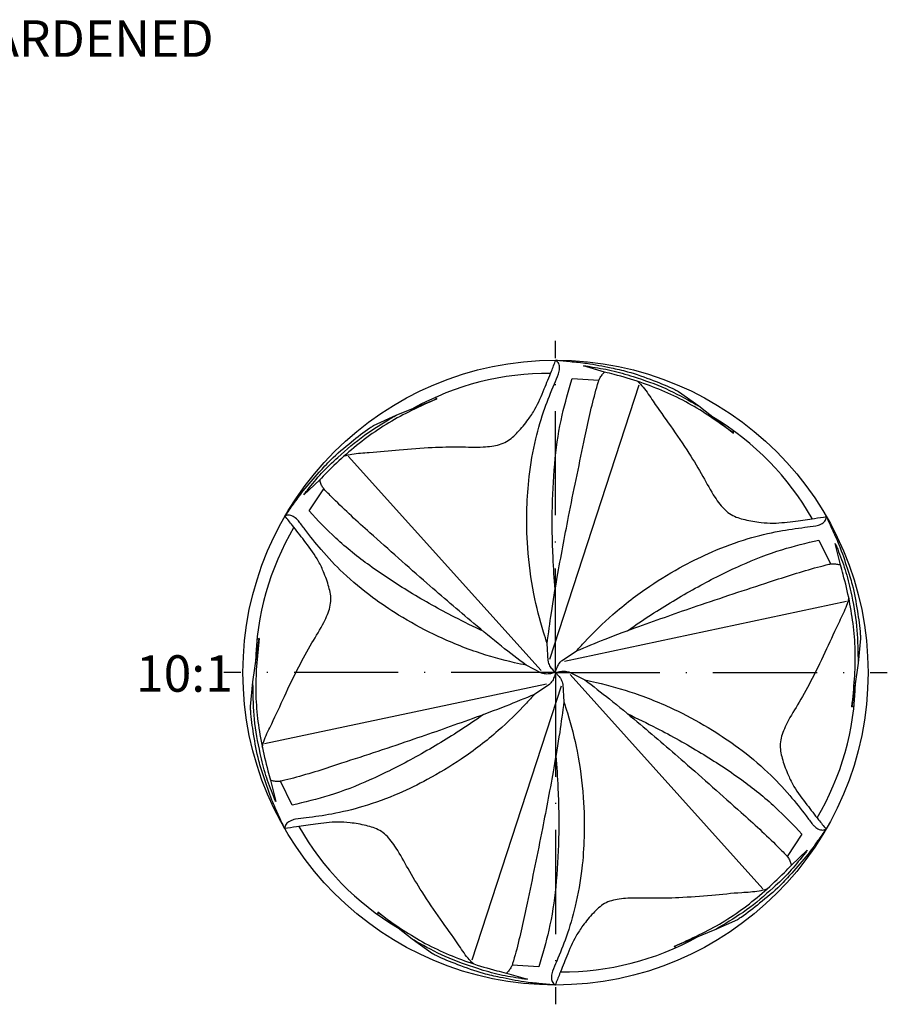
# Model space of a CAD drawing. Units: millimetres. Extents: x 0 to 594, y -1 to 420.
# Drawn here: x 85 to 168, y 145 to 240 of the extents above; entities that cross this region are included whole.
import ezdxf
from ezdxf.enums import TextEntityAlignment as Align

# ---------------------------------------------------------------- set-up
doc = ezdxf.new("R2010")
doc.units = ezdxf.units.MM
doc.linetypes.add('GEN7', pattern=[15, 10, -2.5, 0, -2.5])
for name, color, linetype in [('AM_0', 7, 'CONTINUOUS'), ('AM_4', 3, 'CONTINUOUS'), ('AM_6', 2, 'CONTINUOUS'), ('AM_7', 4, 'GEN7')]:
    doc.layers.add(name, color=color, linetype=linetype)
doc.styles.get("Standard").update_dxf_attribs({"font": 'ISOCP.SHX'})

msp = doc.modelspace()

# ---------------------------------------------------------------- linework, layer by layer
at = {"layer": 'AM_0'}
for p, q in [((140.8947, 205.9779), (138.8756, 206.5686)), ((137.7887, 205.3703), (140.3417, 205.2027)), ((120.8784, 201.8305), (124.7907, 203.4111)), ((124.7907, 203.4111), (124.6013, 203.5311)), ((147.9848, 204.1173), (149.9222, 202.728)), ((149.9222, 202.728), (153.2471, 200.1302)), ((118.7065, 200.8474), (120.8784, 201.8305)), ((153.2471, 200.1302), (153.2563, 200.3542)), ((113.5502, 195.6375), (112.029, 194.1842)), ((112.5234, 192.6438), (113.945, 194.7711)), ((161.4428, 189.8531), (162.5742, 187.5583)), ((163.5221, 187.467), (163.024, 189.511)), ((107.1338, 176.2292), (107.721, 180.4076)), ((107.721, 180.4076), (107.5224, 180.3036)), ((135.4752, 178.2615), (135.3754, 179.9187)), ((165.4558, 180.3965), (165.2212, 178.0241)), ((136.8092, 178.3022), (138.1945, 179.2173)), ((134.8435, 177.0859), (133.3585, 177.8281)), ((165.2212, 178.0241), (164.6339, 173.8457)), ((137.5115, 177.1673), (138.9965, 176.4252)), ((106.8992, 173.8568), (107.1338, 176.2292)), ((135.5457, 175.951), (134.1605, 175.036)), ((136.8797, 175.9917), (136.9795, 174.3346)), ((164.6339, 173.8457), (164.8325, 173.9497)), ((108.8329, 166.7863), (109.3309, 164.7423)), ((110.9122, 164.4002), (109.7807, 166.6949)), ((159.8316, 161.6095), (158.41, 159.4822)), ((158.8048, 158.6157), (160.3259, 160.069)), ((119.1079, 154.1231), (119.0986, 153.8991)), ((122.4328, 151.5253), (119.1079, 154.1231)), ((153.6484, 153.4059), (151.4765, 152.4227)), ((151.4765, 152.4227), (147.5643, 150.8422)), ((124.3702, 150.136), (122.4328, 151.5253)), ((147.5643, 150.8422), (147.7537, 150.7222)), ((134.5663, 148.883), (132.0132, 149.0505)), ((131.4602, 148.2754), (133.4794, 147.6847))]:
    msp.add_line(p, q, dxfattribs=at)
msp.add_circle((136.1775, 177.1266), 30, dxfattribs=at)
for centre, start, end in [((135.4601, 179.2693), 89.476085, 119.0368), ((137.6743, 178.8192), 29.509008, 59.0368), ((133.9632, 177.5767), 149.476085, 179.0368), ((138.3918, 176.6766), 329.476085, 359.0368), ((134.6806, 175.434), 209.476085, 239.0368), ((136.8949, 174.984), 269.476085, 299.0368)]:
    msp.add_arc(centre, 26.581, start, end, dxfattribs=at)
for points, knots in [([(115.9118, 197.9328), (116.1545, 197.9948), (116.9359, 198.1946), (118.7144, 198.267), (121.2724, 198.5477), (124.1587, 198.7576), (126.8447, 198.8261), (128.7563, 198.7416), (130.2766, 198.8743), (131.5148, 199.1867), (132.6085, 200.2398), (133.4922, 201.3003), (134.4032, 202.6676), (135.0585, 204.2691), (135.7073, 205.8469), (136.0674, 206.7716), (136.2056, 207.1266)], [0, 0, 0, 0, 0.7501374, 2.415771, 5.3108174, 8.4813611, 11.0891489, 13.3740609, 14.2002905, 15.6793942, 17.0786497, 18.6506074, 19.8390885, 21.9859532, 23.8196328, 24.9624369, 24.9624369, 24.9624369, 24.9624369]), ([(136.4671, 205.7962), (136.4904, 205.8823), (136.5593, 206.1358), (136.6025, 206.5485), (136.4475, 206.943), (136.2684, 207.0789), (136.2056, 207.1266)], [0, 0, 0, 0, 0.2677473, 0.7887455, 1.2226863, 1.4571908, 1.4571908, 1.4571908, 1.4571908]), ([(136.2056, 207.1266), (136.6673, 207.0842), (137.661, 206.9928), (139.4392, 206.82), (141.264, 206.437), (143.4189, 205.98), (145.4464, 205.2197), (147.0823, 204.5831), (147.8655, 204.1789), (147.9848, 204.1173)], [0, 0, 0, 0, 1.3910307, 2.994302, 5.3549023, 6.979452, 9.5951569, 11.835811, 12.238598, 12.238598, 12.238598, 12.238598]), ([(138.8756, 206.5686), (138.9827, 206.5718), (139.1735, 206.5531), (140.0194, 206.4109), (141.5524, 206.1895), (144.0037, 205.4486), (146.7398, 204.5036), (148.7574, 203.3748), (149.8002, 202.7957), (149.9222, 202.728)], [2.8218765, 2.8218765, 2.8218765, 2.8218765, 2.9912339, 3.6436337, 7.1959395, 10.8237788, 16.3737182, 21.6371112, 22.3345067, 22.3345067, 22.3345067, 22.3345067]), ([(135.3754, 179.9187), (135.2609, 180.2782), (134.7616, 181.8445), (133.9805, 184.8857), (133.4471, 188.8914), (133.3812, 192.6658), (133.6149, 196.1672), (134.1758, 199.3841), (135.0446, 202.3484), (135.8764, 204.3898), (136.3328, 205.4765), (136.4671, 205.7962)], [0, 0, 0, 0, 1.1318287, 4.9321985, 9.4026351, 13.2199701, 16.2396145, 19.9189191, 22.9914466, 25.4870766, 26.5275977, 26.5275977, 26.5275977, 26.5275977]), ([(136.1416, 185.1136), (136.0663, 186.1348), (135.8705, 188.7908), (135.8268, 192.9988), (136.071, 197.5703), (136.6907, 201.6933), (137.4395, 204.201), (137.7887, 205.3703)], [0, 0, 0, 0, 3.0714186, 7.9888294, 12.6117299, 16.7979833, 20.4555705, 20.4555705, 20.4555705, 20.4555705]), ([(140.2904, 205.0621), (140.3295, 205.1718), (140.4128, 205.4055), (140.6287, 205.7116), (140.808, 205.8911), (140.8947, 205.9779)], [0, 0, 0, 0, 0.348332, 0.7415754, 1.1096851, 1.1096851, 1.1096851, 1.1096851]), ([(153.2471, 200.1302), (152.5188, 200.6549), (151.1269, 201.658), (148.9534, 203.0239), (146.6915, 204.1209), (144.2975, 205.0336), (142.3533, 205.6197), (141.2021, 205.9024), (140.8947, 205.9779)], [0, 0, 0, 0, 2.6928354, 5.1468781, 7.6904608, 10.2198564, 12.8267047, 13.7760792, 13.7760792, 13.7760792, 13.7760792]), ([(135.3754, 179.9187), (135.5033, 180.9034), (135.7796, 183.0307), (136.4798, 187.0897), (137.4998, 192.5585), (138.7306, 198.4485), (139.6412, 202.7834), (140.1861, 204.6961), (140.2904, 205.0621)], [0, 0, 0, 0, 2.9785113, 6.4349658, 12.3547523, 19.6663762, 24.4907926, 25.6322878, 25.6322878, 25.6322878, 25.6322878]), ([(144.0633, 205.0803), (144.2384, 204.9011), (144.8021, 204.3243), (145.7541, 202.8203), (147.2761, 200.7453), (148.9011, 198.3506), (150.3033, 196.0588), (151.186, 194.361), (152.0611, 193.1108), (152.9507, 192.1947), (154.4096, 191.774), (155.7698, 191.539), (157.4095, 191.4337), (159.124, 191.667), (160.8149, 191.8939), (161.7957, 192.0445), (162.1723, 192.1023)], [0, 0, 0, 0, 0.7501374, 2.415771, 5.3108174, 8.4813611, 11.0891489, 13.3740609, 14.2002905, 15.6793942, 17.0786497, 18.6506074, 19.8390885, 21.9859532, 23.8196328, 24.9624369, 24.9624369, 24.9624369, 24.9624369]), ([(124.7907, 203.4111), (123.972, 203.0428), (122.4074, 202.3388), (120.1377, 201.1395), (118.0568, 199.7292), (116.0693, 198.1123), (114.5897, 196.7216), (113.7692, 195.866), (113.5502, 195.6375)], [0, 0, 0, 0, 2.6928354, 5.1468781, 7.6904608, 10.2198564, 12.8267047, 13.7760792, 13.7760792, 13.7760792, 13.7760792]), ([(112.029, 194.1842), (112.0798, 194.2786), (112.1915, 194.4345), (112.7376, 195.096), (113.6958, 196.3129), (115.5631, 198.0654), (117.7495, 199.9624), (119.7358, 201.1452), (120.7588, 201.7588), (120.8784, 201.8305)], [2.8218765, 2.8218765, 2.8218765, 2.8218765, 2.9912339, 3.6436337, 7.1959395, 10.8237788, 16.3737182, 21.6371112, 22.3345067, 22.3345067, 22.3345067, 22.3345067]), ([(110.2108, 192.151), (110.4784, 192.5296), (111.0544, 193.3445), (112.0931, 194.7981), (113.3372, 196.1869), (114.8105, 197.8245), (116.4826, 199.2003), (117.8519, 200.2987), (118.5935, 200.7749), (118.7065, 200.8474)], [0, 0, 0, 0, 1.3910307, 2.994302, 5.3549023, 6.979452, 9.5951569, 11.835811, 12.238598, 12.238598, 12.238598, 12.238598]), ([(114.0411, 194.6562), (113.9656, 194.745), (113.8049, 194.9339), (113.6478, 195.274), (113.582, 195.519), (113.5502, 195.6375)], [0, 0, 0, 0, 0.348332, 0.7415754, 1.1096851, 1.1096851, 1.1096851, 1.1096851]), ([(133.3585, 177.8281), (132.5696, 178.4312), (130.8654, 179.7341), (127.7004, 182.37), (123.4743, 185.9878), (118.9888, 189.9986), (115.6899, 192.9547), (114.3059, 194.383), (114.0411, 194.6562)], [0, 0, 0, 0, 2.9785113, 6.4349658, 12.3547523, 19.6663762, 24.4907926, 25.6322878, 25.6322878, 25.6322878, 25.6322878]), ([(108.026, 169.9791), (108.0936, 170.2203), (108.3113, 170.997), (109.1378, 172.5734), (110.1738, 174.929), (111.4352, 177.5336), (112.7188, 179.8939), (113.7478, 181.5072), (114.393, 182.8901), (114.7416, 184.1186), (114.3765, 185.5924), (113.8998, 186.8879), (113.1712, 188.3606), (112.1119, 189.7287), (111.0699, 191.0796), (110.4492, 191.8538), (110.2108, 192.151)], [0, 0, 0, 0, 0.7501374, 2.415771, 5.3108174, 8.4813611, 11.0891489, 13.3740609, 14.2002905, 15.6793942, 17.0786497, 18.6506074, 19.8390885, 21.9859532, 23.8196328, 24.9624369, 24.9624369, 24.9624369, 24.9624369]), ([(111.4937, 191.7122), (111.4308, 191.7755), (111.2457, 191.9619), (110.9099, 192.2057), (110.4908, 192.2687), (110.2835, 192.1816), (110.2108, 192.151)], [0, 0, 0, 0, 0.2677473, 0.7887455, 1.2226863, 1.4571908, 1.4571908, 1.4571908, 1.4571908]), ([(129.2426, 181.0891), (128.3207, 181.5344), (125.9226, 182.6929), (122.2564, 184.759), (118.4195, 187.2563), (115.1587, 189.8544), (113.3615, 191.7568), (112.5234, 192.6438)], [0, 0, 0, 0, 3.0714186, 7.9888294, 12.6117299, 16.7979833, 20.4555705, 20.4555705, 20.4555705, 20.4555705]), ([(161.1509, 191.2107), (161.2371, 191.2334), (161.4911, 191.3005), (161.8701, 191.4695), (162.1342, 191.8009), (162.1624, 192.024), (162.1723, 192.1023)], [0, 0, 0, 0, 0.2677473, 0.7887455, 1.2226863, 1.4571908, 1.4571908, 1.4571908, 1.4571908]), ([(162.1723, 192.1023), (162.3664, 191.6812), (162.7841, 190.7749), (163.5236, 189.1486), (164.1043, 187.3767), (164.7859, 185.2821), (165.1412, 183.1461), (165.4079, 181.411), (165.4494, 180.5307), (165.4558, 180.3965)], [0, 0, 0, 0, 1.3910307, 2.994302, 5.3549023, 6.979452, 9.5951569, 11.835811, 12.238598, 12.238598, 12.238598, 12.238598]), ([(133.3585, 177.8281), (132.9899, 177.9086), (131.3837, 178.2594), (128.3595, 179.1035), (124.6237, 180.6444), (121.322, 182.4746), (118.4065, 184.4277), (115.9011, 186.5218), (113.7684, 188.7564), (112.4163, 190.4974), (111.7034, 191.436), (111.4937, 191.7122)], [0, 0, 0, 0, 1.1318287, 4.9321985, 9.4026351, 13.2199701, 16.2396145, 19.9189191, 22.9914466, 25.4870766, 26.5275977, 26.5275977, 26.5275977, 26.5275977]), ([(138.1945, 179.2173), (138.4485, 179.4962), (139.5554, 180.7118), (141.7985, 182.9088), (145.0009, 185.3736), (148.2367, 187.3179), (151.3858, 188.8662), (154.4521, 189.9889), (157.4537, 190.7186), (159.6375, 191.019), (160.8068, 191.1671), (161.1509, 191.2107)], [0, 0, 0, 0, 1.1318287, 4.9321985, 9.4026351, 13.2199701, 16.2396145, 19.9189191, 22.9914466, 25.4870766, 26.5275977, 26.5275977, 26.5275977, 26.5275977]), ([(143.0765, 181.1512), (143.9232, 181.727), (146.1254, 183.2245), (149.7478, 185.3665), (153.829, 187.4407), (157.7095, 188.9655), (160.2556, 189.5708), (161.4428, 189.8531)], [0, 0, 0, 0, 3.0714186, 7.9888294, 12.6117299, 16.7979833, 20.4555705, 20.4555705, 20.4555705, 20.4555705]), ([(163.024, 189.511), (163.0804, 189.4198), (163.1595, 189.2452), (163.4593, 188.4415), (164.0341, 187.0032), (164.6182, 184.5099), (165.1678, 181.6679), (165.199, 179.3562), (165.2189, 178.1636), (165.2212, 178.0241)], [2.8218765, 2.8218765, 2.8218765, 2.8218765, 2.9912339, 3.6436337, 7.1959395, 10.8237788, 16.3737182, 21.6371112, 22.3345067, 22.3345067, 22.3345067, 22.3345067]), ([(138.1945, 179.2173), (139.1112, 179.5989), (141.0916, 180.4233), (144.957, 181.8463), (150.2031, 183.6974), (155.9193, 185.5765), (160.1287, 186.9554), (162.0577, 187.4398), (162.4267, 187.5325)], [0, 0, 0, 0, 2.9785113, 6.4349658, 12.3547523, 19.6663762, 24.4907926, 25.6322878, 25.6322878, 25.6322878, 25.6322878]), ([(162.4267, 187.5325), (162.5413, 187.5535), (162.7853, 187.5982), (163.1584, 187.5643), (163.4035, 187.4987), (163.5221, 187.467)], [0, 0, 0, 0, 0.348332, 0.7415754, 1.1096851, 1.1096851, 1.1096851, 1.1096851]), ([(164.6339, 173.8457), (164.7243, 174.7388), (164.8969, 176.4458), (164.9931, 179.0111), (164.8122, 181.5183), (164.4057, 184.048), (163.9411, 186.0248), (163.6103, 187.1631), (163.5221, 187.467)], [0, 0, 0, 0, 2.6928354, 5.1468781, 7.6904608, 10.2198564, 12.8267047, 13.7760792, 13.7760792, 13.7760792, 13.7760792]), ([(164.3289, 184.2741), (164.2613, 184.033), (164.0437, 183.2563), (163.2171, 181.6799), (162.1812, 179.3243), (160.9198, 176.7197), (159.6361, 174.3594), (158.6072, 172.7461), (157.962, 171.3631), (157.6134, 170.1347), (157.9785, 168.6609), (158.4551, 167.3654), (159.1837, 165.8927), (160.243, 164.5245), (161.285, 163.1737), (161.9058, 162.3995), (162.1442, 162.1023)], [0, 0, 0, 0, 0.7501374, 2.415771, 5.3108174, 8.4813611, 11.0891489, 13.3740609, 14.2002905, 15.6793942, 17.0786497, 18.6506074, 19.8390885, 21.9859532, 23.8196328, 24.9624369, 24.9624369, 24.9624369, 24.9624369]), ([(107.721, 180.4076), (107.6307, 179.5145), (107.458, 177.8075), (107.3618, 175.2422), (107.5427, 172.7349), (107.9493, 170.2053), (108.4139, 168.2285), (108.7446, 167.0902), (108.8329, 166.7863)], [0, 0, 0, 0, 2.6928354, 5.1468781, 7.6904608, 10.2198564, 12.8267047, 13.7760792, 13.7760792, 13.7760792, 13.7760792]), ([(136.1775, 177.1266), (136.1123, 177.1925), (135.9426, 177.364), (135.679, 177.6768), (135.5276, 178.0112), (135.4845, 178.2176), (135.4752, 178.2615)], [0, 0, 0, 0, 0.2780188, 0.7239428, 1.2214613, 1.3562905, 1.3562905, 1.3562905, 1.3562905]), ([(136.1775, 177.1266), (136.2019, 177.216), (136.2656, 177.4487), (136.4046, 177.8334), (136.6186, 178.1317), (136.7757, 178.2723), (136.8092, 178.3022)], [0, 0, 0, 0, 0.2780188, 0.7239428, 1.2214613, 1.3562905, 1.3562905, 1.3562905, 1.3562905]), ([(136.1775, 177.1266), (136.0879, 177.1031), (135.8545, 177.0419), (135.4518, 176.97), (135.0865, 177.0061), (134.8862, 177.0719), (134.8435, 177.0859)], [0, 0, 0, 0, 0.2780188, 0.7239428, 1.2214613, 1.3562905, 1.3562905, 1.3562905, 1.3562905]), ([(136.1775, 177.1266), (136.153, 177.0373), (136.0894, 176.8046), (135.9503, 176.4198), (135.7363, 176.1216), (135.5792, 175.981), (135.5457, 175.951)], [0, 0, 0, 0, 0.2780188, 0.7239428, 1.2214613, 1.3562905, 1.3562905, 1.3562905, 1.3562905]), ([(136.1775, 177.1266), (136.2671, 177.1501), (136.5004, 177.2114), (136.9032, 177.2833), (137.2685, 177.2471), (137.4688, 177.1814), (137.5115, 177.1673)], [0, 0, 0, 0, 0.2780188, 0.7239428, 1.2214613, 1.3562905, 1.3562905, 1.3562905, 1.3562905]), ([(136.1775, 177.1266), (136.2426, 177.0608), (136.4123, 176.8893), (136.676, 176.5765), (136.8273, 176.2421), (136.8705, 176.0357), (136.8797, 175.9917)], [0, 0, 0, 0, 0.2780188, 0.7239428, 1.2214613, 1.3562905, 1.3562905, 1.3562905, 1.3562905]), ([(109.3309, 164.7423), (109.2746, 164.8334), (109.1954, 165.0081), (108.8956, 165.8117), (108.3208, 167.2501), (107.7368, 169.7434), (107.1872, 172.5854), (107.1559, 174.897), (107.1361, 176.0897), (107.1338, 176.2292)], [2.8218765, 2.8218765, 2.8218765, 2.8218765, 2.9912339, 3.6436337, 7.1959395, 10.8237788, 16.3737182, 21.6371112, 22.3345067, 22.3345067, 22.3345067, 22.3345067]), ([(138.9965, 176.4252), (139.3651, 176.3447), (140.9713, 175.9939), (143.9955, 175.1497), (147.7313, 173.6089), (151.0329, 171.7787), (153.9484, 169.8256), (156.4538, 167.7315), (158.5866, 165.4969), (159.9386, 163.7558), (160.6515, 162.8173), (160.8613, 162.5411)], [0, 0, 0, 0, 1.1318287, 4.9321985, 9.4026351, 13.2199701, 16.2396145, 19.9189191, 22.9914466, 25.4870766, 26.5275977, 26.5275977, 26.5275977, 26.5275977]), ([(138.9965, 176.4252), (139.7853, 175.8221), (141.4895, 174.5192), (144.6546, 171.8832), (148.8807, 168.2655), (153.3662, 164.2547), (156.665, 161.2986), (158.049, 159.8703), (158.3138, 159.597)], [0, 0, 0, 0, 2.9785113, 6.4349658, 12.3547523, 19.6663762, 24.4907926, 25.6322878, 25.6322878, 25.6322878, 25.6322878]), ([(134.1605, 175.036), (133.2438, 174.6544), (131.2634, 173.83), (127.398, 172.4069), (122.1519, 170.5559), (116.4357, 168.6768), (112.2262, 167.2979), (110.2973, 166.8135), (109.9282, 166.7208)], [0, 0, 0, 0, 2.9785113, 6.4349658, 12.3547523, 19.6663762, 24.4907926, 25.6322878, 25.6322878, 25.6322878, 25.6322878]), ([(134.1605, 175.036), (133.9065, 174.7571), (132.7996, 173.5415), (130.5564, 171.3445), (127.3541, 168.8796), (124.1183, 166.9354), (120.9691, 165.3871), (117.9029, 164.2644), (114.9013, 163.5347), (112.7175, 163.2343), (111.5482, 163.0862), (111.2041, 163.0426)], [0, 0, 0, 0, 1.1318287, 4.9321985, 9.4026351, 13.2199701, 16.2396145, 19.9189191, 22.9914466, 25.4870766, 26.5275977, 26.5275977, 26.5275977, 26.5275977]), ([(136.9795, 174.3346), (136.8517, 173.3499), (136.5754, 171.2226), (135.8751, 167.1635), (134.8551, 161.6948), (133.6244, 155.8048), (132.7138, 151.4699), (132.1689, 149.5572), (132.0646, 149.1912)], [0, 0, 0, 0, 2.9785113, 6.4349658, 12.3547523, 19.6663762, 24.4907926, 25.6322878, 25.6322878, 25.6322878, 25.6322878]), ([(136.9795, 174.3346), (137.0941, 173.9751), (137.5934, 172.4087), (138.3744, 169.3676), (138.9079, 165.3619), (138.9737, 161.5874), (138.7401, 158.086), (138.1792, 154.8692), (137.3103, 151.9049), (136.4786, 149.8635), (136.0222, 148.7768), (135.8879, 148.457)], [0, 0, 0, 0, 1.1318287, 4.9321985, 9.4026351, 13.2199701, 16.2396145, 19.9189191, 22.9914466, 25.4870766, 26.5275977, 26.5275977, 26.5275977, 26.5275977]), ([(110.1827, 162.151), (109.9886, 162.572), (109.5709, 163.4784), (108.8314, 165.1047), (108.2507, 166.8765), (107.5691, 168.9712), (107.2137, 171.1072), (106.9471, 172.8423), (106.9055, 173.7226), (106.8992, 173.8568)], [0, 0, 0, 0, 1.3910307, 2.994302, 5.3549023, 6.979452, 9.5951569, 11.835811, 12.238598, 12.238598, 12.238598, 12.238598]), ([(129.2785, 173.1021), (128.4318, 172.5263), (126.2295, 171.0287), (122.6072, 168.8868), (118.526, 166.8126), (114.6455, 165.2878), (112.0994, 164.6824), (110.9122, 164.4002)], [0, 0, 0, 0, 3.0714186, 7.9888294, 12.6117299, 16.7979833, 20.4555705, 20.4555705, 20.4555705, 20.4555705]), ([(143.1123, 173.1642), (144.0343, 172.7188), (146.4324, 171.5604), (150.0985, 169.4943), (153.9354, 166.997), (157.1962, 164.3988), (158.9935, 162.4965), (159.8316, 161.6095)], [0, 0, 0, 0, 3.0714186, 7.9888294, 12.6117299, 16.7979833, 20.4555705, 20.4555705, 20.4555705, 20.4555705]), ([(136.2133, 169.1397), (136.2886, 168.1185), (136.4844, 165.4625), (136.5282, 161.2545), (136.2839, 156.683), (135.6643, 152.56), (134.9154, 150.0523), (134.5663, 148.883)], [0, 0, 0, 0, 3.0714186, 7.9888294, 12.6117299, 16.7979833, 20.4555705, 20.4555705, 20.4555705, 20.4555705]), ([(109.9282, 166.7208), (109.8136, 166.6998), (109.5696, 166.6551), (109.1966, 166.689), (108.9514, 166.7546), (108.8329, 166.7863)], [0, 0, 0, 0, 0.348332, 0.7415754, 1.1096851, 1.1096851, 1.1096851, 1.1096851]), ([(111.2041, 163.0426), (111.1179, 163.0198), (110.8639, 162.9527), (110.4849, 162.7838), (110.2208, 162.4523), (110.1926, 162.2293), (110.1827, 162.151)], [0, 0, 0, 0, 0.2677473, 0.7887455, 1.2226863, 1.4571908, 1.4571908, 1.4571908, 1.4571908]), ([(128.2917, 149.173), (128.1166, 149.3521), (127.5528, 149.929), (126.6009, 151.433), (125.0789, 153.5079), (123.4539, 155.9026), (122.0516, 158.1945), (121.169, 159.8922), (120.2939, 161.1425), (119.4043, 162.0586), (117.9454, 162.4793), (116.5852, 162.7143), (114.9455, 162.8196), (113.231, 162.5863), (111.5401, 162.3593), (110.5593, 162.2088), (110.1827, 162.151)], [0, 0, 0, 0, 0.7501374, 2.415771, 5.3108174, 8.4813611, 11.0891489, 13.3740609, 14.2002905, 15.6793942, 17.0786497, 18.6506074, 19.8390885, 21.9859532, 23.8196328, 24.9624369, 24.9624369, 24.9624369, 24.9624369]), ([(162.1442, 162.1023), (161.8766, 161.7237), (161.3005, 160.9088), (160.2618, 159.4552), (159.0177, 158.0664), (157.5445, 156.4288), (155.8724, 155.053), (154.5031, 153.9545), (153.7614, 153.4784), (153.6484, 153.4059)], [0, 0, 0, 0, 1.3910307, 2.994302, 5.3549023, 6.979452, 9.5951569, 11.835811, 12.238598, 12.238598, 12.238598, 12.238598]), ([(160.8613, 162.5411), (160.9241, 162.4778), (161.1092, 162.2914), (161.4451, 162.0476), (161.8642, 161.9846), (162.0714, 162.0717), (162.1442, 162.1023)], [0, 0, 0, 0, 0.2677473, 0.7887455, 1.2226863, 1.4571908, 1.4571908, 1.4571908, 1.4571908]), ([(160.3259, 160.069), (160.2752, 159.9746), (160.1635, 159.8188), (159.6174, 159.1573), (158.6592, 157.9404), (156.7919, 156.1879), (154.6054, 154.2909), (152.6191, 153.1081), (151.5962, 152.4945), (151.4765, 152.4227)], [2.8218765, 2.8218765, 2.8218765, 2.8218765, 2.9912339, 3.6436337, 7.1959395, 10.8237788, 16.3737182, 21.6371112, 22.3345067, 22.3345067, 22.3345067, 22.3345067]), ([(158.3138, 159.597), (158.3893, 159.5083), (158.5501, 159.3194), (158.7072, 158.9793), (158.773, 158.7342), (158.8048, 158.6157)], [0, 0, 0, 0, 0.348332, 0.7415754, 1.1096851, 1.1096851, 1.1096851, 1.1096851]), ([(147.5643, 150.8422), (148.3829, 151.2105), (149.9476, 151.9144), (152.2173, 153.1138), (154.2982, 154.5241), (156.2856, 156.141), (157.7653, 157.5317), (158.5858, 158.3873), (158.8048, 158.6157)], [0, 0, 0, 0, 2.6928354, 5.1468781, 7.6904608, 10.2198564, 12.8267047, 13.7760792, 13.7760792, 13.7760792, 13.7760792]), ([(156.4431, 156.3205), (156.2005, 156.2585), (155.419, 156.0587), (153.6406, 155.9862), (151.0826, 155.7056), (148.1962, 155.4957), (145.5103, 155.4272), (143.5986, 155.5117), (142.0784, 155.379), (140.8402, 155.0666), (139.7464, 154.0135), (138.8628, 152.953), (137.9517, 151.5857), (137.2965, 149.9842), (136.6476, 148.4064), (136.2876, 147.4817), (136.1493, 147.1267)], [0, 0, 0, 0, 0.7501374, 2.415771, 5.3108174, 8.4813611, 11.0891489, 13.3740609, 14.2002905, 15.6793942, 17.0786497, 18.6506074, 19.8390885, 21.9859532, 23.8196328, 24.9624369, 24.9624369, 24.9624369, 24.9624369]), ([(119.1079, 154.1231), (119.8361, 153.5983), (121.2281, 152.5953), (123.4016, 151.2293), (125.6634, 150.1324), (128.0574, 149.2196), (130.0017, 148.6336), (131.1529, 148.3508), (131.4602, 148.2754)], [0, 0, 0, 0, 2.6928354, 5.1468781, 7.6904608, 10.2198564, 12.8267047, 13.7760792, 13.7760792, 13.7760792, 13.7760792]), ([(133.4794, 147.6847), (133.3723, 147.6814), (133.1814, 147.7002), (132.3355, 147.8424), (130.8025, 148.0638), (128.3512, 148.8047), (125.6151, 149.7497), (123.5976, 150.8785), (122.5548, 151.4576), (122.4328, 151.5253)], [2.8218765, 2.8218765, 2.8218765, 2.8218765, 2.9912339, 3.6436337, 7.1959395, 10.8237788, 16.3737182, 21.6371112, 22.3345067, 22.3345067, 22.3345067, 22.3345067]), ([(136.1493, 147.1267), (135.6877, 147.1691), (134.694, 147.2605), (132.9157, 147.4333), (131.0909, 147.8163), (128.9361, 148.2733), (126.9086, 149.0336), (125.2727, 149.6702), (124.4895, 150.0744), (124.3702, 150.136)], [0, 0, 0, 0, 1.3910307, 2.994302, 5.3549023, 6.979452, 9.5951569, 11.835811, 12.238598, 12.238598, 12.238598, 12.238598]), ([(132.0646, 149.1912), (132.0255, 149.0814), (131.9422, 148.8478), (131.7263, 148.5417), (131.547, 148.3622), (131.4602, 148.2754)], [0, 0, 0, 0, 0.348332, 0.7415754, 1.1096851, 1.1096851, 1.1096851, 1.1096851]), ([(135.8879, 148.457), (135.8645, 148.371), (135.7956, 148.1175), (135.7525, 147.7048), (135.9074, 147.3103), (136.0865, 147.1744), (136.1493, 147.1267)], [0, 0, 0, 0, 0.2677473, 0.7887455, 1.2226863, 1.4571908, 1.4571908, 1.4571908, 1.4571908])]:
    msp.add_open_spline(points, degree=3, knots=knots, dxfattribs=at)
at = {"layer": 'AM_4'}
for p, q in [((135.646, 178.4277), (144.2185, 204.7468)), ((134.785, 177.3169), (116.2782, 197.9005)), ((137.0385, 178.2374), (164.1178, 183.973)), ((137.57, 176.9364), (156.0767, 156.3528)), ((135.3165, 176.0158), (108.2372, 170.2803)), ((136.709, 175.8256), (128.1364, 149.5065))]:
    msp.add_line(p, q, dxfattribs=at)
at = {"layer": 'AM_7'}
for q in [(136.1775, 208.9736), (104.3305, 177.1266), (168.0244, 177.1266), (136.1775, 145.2797)]:
    msp.add_line((136.1775, 177.1266), q, dxfattribs=at)

# ---------------------------------------------------------------- texts
at = {"layer": 'AM_6', "insert": (95.918, 178.7903), "char_height": 3.5, "width": 18.5, "attachment_point": 1}
msp.add_mtext('10:1', dxfattribs=at)
at = {"layer": 'AM_6'}
msp.add_attdef('OPTIMILL-3D-HF-HARDENED', text='XXX', height=3.5, dxfattribs=at).set_placement((40, 238), align=Align.MIDDLE_LEFT)

doc.saveas('drawing.dxf')
